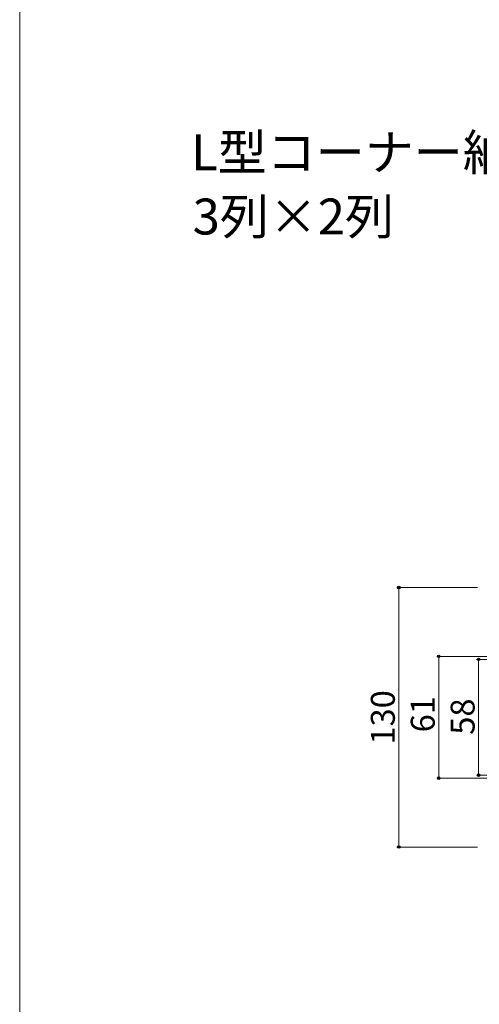
# Model space of a CAD drawing. Extents: x 0 to 1050, y 0 to 1575.
# Drawn here: x 0 to 230, y 601 to 1094 of the extents above; entities that cross this region are included whole.
import ezdxf

# ---------------------------------------------------------------- set-up
doc = ezdxf.new("R2010")
doc.units = 0
for name, color, linetype, lineweight in [('USER1', 3, 'CONTINUOUS', 13), ('YKK_D', 6, 'CONTINUOUS', 13), ('YKK_ZWAK', 7, 'CONTINUOUS', 30)]:
    doc.layers.add(name, color=color, linetype=linetype, lineweight=lineweight)
doc.styles.add('text-b', font='txt')

msp = doc.modelspace()

# ---------------------------------------------------------------- linework, layer by layer
at = {"layer": 'YKK_D'}
for p, q in [((229.52, 809.83), (189, 809.83)), ((190, 809.83), (190, 679.83)), ((262.5, 775.33), (209, 775.33)), ((210, 775.33), (210, 714.33)), ((265.5, 773.83), (229, 773.83)), ((230, 773.83), (230, 715.83)), ((265.5, 715.83), (229, 715.83)), ((262.5, 714.33), (209, 714.33)), ((229.52, 679.83), (189, 679.83))]:
    msp.add_line(p, q, dxfattribs=at)
at = {"layer": 'YKK_D', "linetype": 'ByBlock', "lineweight": -2}
for centre, radius in [((190, 809.83), 0.638), ((210, 775.33), 0.638), ((230, 773.83), 0.638), ((230, 715.83), 0.637), ((210, 714.33), 0.637), ((190, 679.83), 0.637)]:
    msp.add_circle(centre, radius, dxfattribs=at)
at = {"layer": 'YKK_ZWAK', "lineweight": 20}
msp.add_line((0, 1530), (0, 0), dxfattribs=at)

# ---------------------------------------------------------------- texts
at = {"layer": 'USER1', "style": 'text-b'}
for s, p in [('L型コーナー納まり', (85.95, 1018.83)), ('3列×2列', (86.67, 986.68))]:
    msp.add_text(s, height=18, dxfattribs=at).set_placement(p)
at = {"layer": 'YKK_D', "style": 'text-b'}
for s, p in [('130', (188, 731.13)), ('61', (208, 737.27)), ('58', (228, 736.07))]:
    msp.add_text(s, height=12, rotation=90, dxfattribs=at).set_placement(p)

doc.saveas('drawing.dxf')
